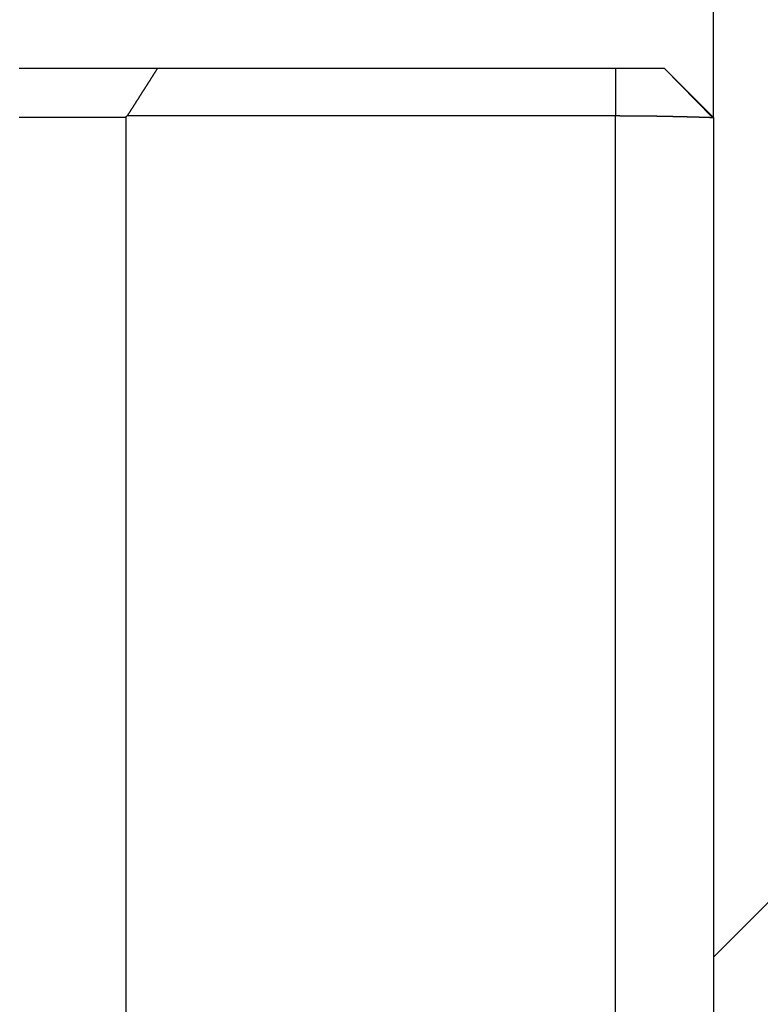
# Model space of a CAD drawing. Extents: x 2.77 to 8.47, y 3.7 to 6.2.
# Drawn here: x 6 to 6.24, y 4.33 to 4.64 of the extents above; entities that cross this region are included whole.
import ezdxf

# ---------------------------------------------------------------- set-up
doc = ezdxf.new("R2010")
doc.units = 0
doc.header["$LTSCALE"] = 0.5
doc.layers.add('VISIBLE__ANSI_', color=7, linetype='CONTINUOUS')
doc.layers.add('VISIBLE_NARROW__ANSI_', color=7, linetype='CONTINUOUS')

msp = doc.modelspace()

# ---------------------------------------------------------------- linework, layer by layer
at = {"layer": 'VISIBLE__ANSI_'}
for p, q in [((6.22238, 4.61292), (6.22238, 5.28917)), ((6.19113, 4.62855), (6.04499, 4.62855)), ((6.20676, 4.62855), (6.22238, 4.61292)), ((6.03488, 4.61302), (6.03488, 3.70105)), ((6.03539, 4.61348), (6.19113, 4.61348)), ((6.22238, 4.61292), (6.22238, 3.7323)), ((6.28488, 4.40755), (6.22238, 4.34505))]:
    msp.add_line(p, q, dxfattribs=at)
for points in [[(6.04499, 4.62855, 0), (6.04478, 4.62855, 0), (6.04458, 4.62855, 0), (6.04437, 4.62855, 0), (6.04417, 4.62855, 0), (6.04396, 4.62855, 0), (6.04376, 4.62855, 0), (6.04355, 4.62855, 0), (6.04335, 4.62855, 0), (6.04314, 4.62855, 0), (6.04294, 4.62855, 0), (6.04273, 4.62855, 0), (6.04253, 4.62855, 0), (6.04232, 4.62855, 0), (6.04212, 4.62855, 0), (6.04192, 4.62855, 0), (6.04171, 4.62855, 0), (6.04151, 4.62855, 0), (6.0413, 4.62855, 0), (6.0411, 4.62855, 0), (6.04089, 4.62855, 0), (6.04069, 4.62855, 0), (6.04049, 4.62855, 0), (6.04028, 4.62855, 0), (6.04008, 4.62855, 0), (6.03988, 4.62855, 0), (6.03967, 4.62855, 0), (6.03947, 4.62855, 0), (6.03927, 4.62855, 0), (6.03906, 4.62855, 0), (6.03886, 4.62855, 0), (6.03866, 4.62855, 0), (6.03845, 4.62855, 0), (6.03825, 4.62855, 0), (6.03805, 4.62855, 0), (6.03785, 4.62855, 0), (6.03764, 4.62855, 0), (6.03744, 4.62855, 0), (6.03724, 4.62855, 0), (6.03704, 4.62855, 0), (6.03683, 4.62855, 0), (6.03663, 4.62855, 0), (6.03643, 4.62855, 0), (6.03623, 4.62855, 0), (6.03603, 4.62855, 0), (6.03582, 4.62855, 0), (6.03562, 4.62855, 0), (6.03542, 4.62855, 0), (6.03522, 4.62855, 0), (6.03502, 4.62855, 0), (6.03482, 4.62855, 0), (6.03461, 4.62855, 0), (6.03441, 4.62855, 0), (6.03421, 4.62855, 0), (6.03401, 4.62855, 0), (6.03381, 4.62855, 0), (6.03361, 4.62855, 0), (6.03341, 4.62855, 0), (6.03321, 4.62855, 0), (6.03301, 4.62855, 0), (6.03281, 4.62855, 0), (6.0326, 4.62855, 0), (6.0324, 4.62855, 0), (6.0322, 4.62855, 0), (6.032, 4.62855, 0), (6.0318, 4.62855, 0), (6.0316, 4.62855, 0), (6.0314, 4.62855, 0), (6.0312, 4.62855, 0), (6.031, 4.62855, 0), (6.0308, 4.62855, 0), (6.0306, 4.62855, 0), (6.0304, 4.62855, 0), (6.0302, 4.62855, 0), (6.03, 4.62855, 0), (6.0298, 4.62855, 0), (6.0296, 4.62855, 0), (6.02941, 4.62855, 0), (6.02921, 4.62855, 0), (6.02901, 4.62855, 0), (6.02881, 4.62855, 0), (6.02861, 4.62855, 0), (6.02841, 4.62855, 0), (6.02821, 4.62855, 0), (6.02801, 4.62855, 0), (6.02781, 4.62855, 0), (6.02761, 4.62855, 0), (6.02742, 4.62855, 0), (6.02722, 4.62855, 0), (6.02702, 4.62855, 0), (6.02682, 4.62855, 0), (6.02662, 4.62855, 0), (6.02642, 4.62855, 0), (6.02623, 4.62855, 0), (6.02603, 4.62855, 0), (6.02583, 4.62855, 0), (6.02563, 4.62855, 0), (6.02543, 4.62855, 0), (6.02524, 4.62855, 0), (6.02504, 4.62855, 0), (6.02484, 4.62855, 0), (6.02464, 4.62855, 0), (6.02445, 4.62855, 0), (6.02425, 4.62855, 0), (6.02405, 4.62855, 0), (6.02385, 4.62855, 0), (6.02366, 4.62855, 0), (6.02346, 4.62855, 0), (6.02326, 4.62855, 0), (6.02307, 4.62855, 0), (6.02287, 4.62855, 0), (6.02267, 4.62855, 0), (6.02247, 4.62855, 0), (6.02228, 4.62855, 0), (6.02208, 4.62855, 0), (6.02189, 4.62855, 0), (6.02169, 4.62855, 0), (6.02149, 4.62855, 0), (6.0213, 4.62855, 0), (6.0211, 4.62855, 0), (6.0209, 4.62855, 0), (6.02071, 4.62855, 0), (6.02051, 4.62855, 0), (6.02032, 4.62855, 0), (6.02012, 4.62855, 0), (6.01992, 4.62855, 0), (6.01973, 4.62855, 0), (6.01953, 4.62855, 0), (6.01934, 4.62855, 0), (6.01914, 4.62855, 0), (6.01895, 4.62855, 0), (6.01875, 4.62855, 0), (6.01856, 4.62855, 0), (6.01836, 4.62855, 0), (6.01817, 4.62855, 0), (6.01797, 4.62855, 0), (6.01778, 4.62855, 0), (6.01758, 4.62855, 0), (6.01739, 4.62855, 0), (6.01719, 4.62855, 0), (6.017, 4.62855, 0), (6.0168, 4.62855, 0), (6.01661, 4.62855, 0), (6.01641, 4.62855, 0), (6.01622, 4.62855, 0), (6.01603, 4.62855, 0), (6.01583, 4.62855, 0), (6.01564, 4.62855, 0), (6.01544, 4.62855, 0), (6.01525, 4.62855, 0), (6.01506, 4.62855, 0), (6.01486, 4.62855, 0), (6.01467, 4.62855, 0), (6.01447, 4.62855, 0), (6.01428, 4.62855, 0), (6.01409, 4.62855, 0), (6.01389, 4.62855, 0), (6.0137, 4.62855, 0), (6.01351, 4.62855, 0), (6.01331, 4.62855, 0), (6.01312, 4.62855, 0), (6.01293, 4.62855, 0), (6.01274, 4.62855, 0), (6.01254, 4.62855, 0), (6.01235, 4.62855, 0), (6.01216, 4.62855, 0), (6.01196, 4.62855, 0), (6.01177, 4.62855, 0), (6.01158, 4.62855, 0), (6.01139, 4.62855, 0), (6.01119, 4.62855, 0), (6.011, 4.62855, 0), (6.01081, 4.62855, 0), (6.01062, 4.62855, 0), (6.01043, 4.62855, 0), (6.01023, 4.62855, 0), (6.01004, 4.62855, 0), (6.00985, 4.62855, 0), (6.00966, 4.62855, 0), (6.00947, 4.62855, 0), (6.00927, 4.62855, 0), (6.00908, 4.62855, 0), (6.00889, 4.62855, 0), (6.0087, 4.62855, 0), (6.00851, 4.62855, 0), (6.00832, 4.62855, 0), (6.00813, 4.62855, 0), (6.00793, 4.62855, 0), (6.00774, 4.62855, 0), (6.00755, 4.62855, 0), (6.00736, 4.62855, 0), (6.00717, 4.62855, 0), (6.00698, 4.62855, 0), (6.00679, 4.62855, 0), (6.0066, 4.62855, 0), (6.00641, 4.62855, 0), (6.00622, 4.62855, 0), (6.00603, 4.62855, 0), (6.00584, 4.62855, 0), (6.00565, 4.62855, 0), (6.00546, 4.62855, 0), (6.00527, 4.62855, 0), (6.00508, 4.62855, 0), (6.00489, 4.62855, 0), (6.0047, 4.62855, 0), (6.00451, 4.62855, 0), (6.00432, 4.62855, 0), (6.00413, 4.62855, 0), (6.00394, 4.62855, 0), (6.00375, 4.62855, 0), (6.00356, 4.62855, 0), (6.00337, 4.62855, 0), (6.00318, 4.62855, 0), (6.00299, 4.62855, 0), (6.0028, 4.62855, 0), (6.00261, 4.62855, 0), (6.00242, 4.62855, 0), (6.00223, 4.62855, 0), (6.00205, 4.62855, 0), (6.00186, 4.62855, 0), (6.00167, 4.62855, 0), (6.00148, 4.62855, 0), (6.00129, 4.62855, 0), (6.0011, 4.62855, 0), (6.00091, 4.62855, 0)], [(6.04499, 4.62855, 0), (6.04494, 4.62847, 0), (6.04489, 4.62839, 0), (6.04484, 4.62831, 0), (6.04479, 4.62823, 0), (6.04474, 4.62815, 0), (6.04469, 4.62807, 0), (6.04464, 4.62799, 0), (6.04459, 4.62792, 0), (6.04454, 4.62784, 0), (6.04449, 4.62776, 0), (6.04443, 4.62768, 0), (6.04438, 4.6276, 0), (6.04433, 4.62752, 0), (6.04428, 4.62744, 0), (6.04423, 4.62736, 0), (6.04418, 4.62728, 0), (6.04413, 4.62721, 0), (6.04408, 4.62713, 0), (6.04403, 4.62705, 0), (6.04398, 4.62697, 0), (6.04393, 4.62689, 0), (6.04388, 4.62681, 0), (6.04383, 4.62673, 0), (6.04378, 4.62665, 0), (6.04373, 4.62657, 0), (6.04368, 4.6265, 0), (6.04363, 4.62642, 0), (6.04358, 4.62634, 0), (6.04353, 4.62626, 0), (6.04348, 4.62618, 0), (6.04343, 4.6261, 0), (6.04338, 4.62602, 0), (6.04333, 4.62594, 0), (6.04328, 4.62586, 0), (6.04323, 4.62578, 0), (6.04318, 4.62571, 0), (6.04313, 4.62563, 0), (6.04308, 4.62555, 0), (6.04303, 4.62547, 0), (6.04298, 4.62539, 0), (6.04293, 4.62531, 0), (6.04288, 4.62523, 0), (6.04283, 4.62515, 0), (6.04278, 4.62507, 0), (6.04273, 4.625, 0), (6.04268, 4.62492, 0), (6.04263, 4.62484, 0), (6.04258, 4.62476, 0), (6.04253, 4.62468, 0), (6.04248, 4.6246, 0), (6.04242, 4.62452, 0), (6.04237, 4.62444, 0), (6.04232, 4.62436, 0), (6.04227, 4.62429, 0), (6.04222, 4.62421, 0), (6.04217, 4.62413, 0), (6.04212, 4.62405, 0), (6.04207, 4.62397, 0), (6.04202, 4.62389, 0), (6.04197, 4.62381, 0), (6.04192, 4.62373, 0), (6.04187, 4.62365, 0), (6.04182, 4.62358, 0), (6.04177, 4.6235, 0), (6.04172, 4.62342, 0), (6.04167, 4.62334, 0), (6.04162, 4.62326, 0), (6.04157, 4.62318, 0), (6.04152, 4.6231, 0), (6.04147, 4.62302, 0), (6.04142, 4.62294, 0), (6.04137, 4.62287, 0), (6.04132, 4.62279, 0), (6.04127, 4.62271, 0), (6.04122, 4.62263, 0), (6.04117, 4.62255, 0), (6.04112, 4.62247, 0), (6.04107, 4.62239, 0), (6.04102, 4.62231, 0), (6.04097, 4.62223, 0), (6.04092, 4.62216, 0), (6.04087, 4.62208, 0), (6.04082, 4.622, 0), (6.04077, 4.62192, 0), (6.04072, 4.62184, 0), (6.04067, 4.62176, 0), (6.04062, 4.62168, 0), (6.04057, 4.6216, 0), (6.04052, 4.62152, 0), (6.04046, 4.62144, 0), (6.04041, 4.62137, 0), (6.04036, 4.62129, 0), (6.04031, 4.62121, 0), (6.04026, 4.62113, 0), (6.04021, 4.62105, 0), (6.04016, 4.62097, 0), (6.04011, 4.62089, 0), (6.04006, 4.62081, 0), (6.04001, 4.62073, 0), (6.03996, 4.62066, 0), (6.03991, 4.62058, 0), (6.03986, 4.6205, 0), (6.03981, 4.62042, 0), (6.03976, 4.62034, 0), (6.03971, 4.62026, 0), (6.03966, 4.62018, 0), (6.03961, 4.6201, 0), (6.03956, 4.62002, 0), (6.03951, 4.61995, 0), (6.03946, 4.61987, 0), (6.03941, 4.61979, 0), (6.03936, 4.61971, 0), (6.03931, 4.61963, 0), (6.03926, 4.61955, 0), (6.03921, 4.61947, 0), (6.03916, 4.61939, 0), (6.03911, 4.61931, 0), (6.03906, 4.61924, 0), (6.03901, 4.61916, 0), (6.03896, 4.61908, 0), (6.03891, 4.619, 0), (6.03886, 4.61892, 0), (6.03881, 4.61884, 0), (6.03876, 4.61876, 0), (6.03871, 4.61868, 0), (6.03865, 4.6186, 0), (6.0386, 4.61853, 0), (6.03855, 4.61845, 0), (6.0385, 4.61837, 0), (6.03845, 4.61829, 0), (6.0384, 4.61821, 0), (6.03835, 4.61813, 0), (6.0383, 4.61805, 0), (6.03825, 4.61797, 0), (6.0382, 4.61789, 0), (6.03815, 4.61782, 0), (6.0381, 4.61774, 0), (6.03805, 4.61766, 0), (6.038, 4.61758, 0), (6.03795, 4.6175, 0), (6.0379, 4.61742, 0), (6.03785, 4.61734, 0), (6.0378, 4.61726, 0), (6.03775, 4.61718, 0), (6.0377, 4.61711, 0), (6.03765, 4.61703, 0), (6.0376, 4.61695, 0), (6.03755, 4.61687, 0), (6.0375, 4.61679, 0), (6.03745, 4.61671, 0), (6.0374, 4.61663, 0), (6.03735, 4.61655, 0), (6.0373, 4.61647, 0), (6.03725, 4.6164, 0), (6.0372, 4.61632, 0), (6.03715, 4.61624, 0), (6.0371, 4.61616, 0), (6.03705, 4.61608, 0), (6.037, 4.616, 0), (6.03695, 4.61592, 0), (6.0369, 4.61584, 0), (6.03684, 4.61576, 0), (6.03679, 4.61569, 0), (6.03674, 4.61561, 0), (6.03669, 4.61553, 0), (6.03664, 4.61545, 0), (6.03659, 4.61537, 0), (6.03654, 4.61529, 0), (6.03649, 4.61521, 0), (6.03644, 4.61513, 0), (6.03639, 4.61505, 0), (6.03634, 4.61498, 0), (6.03629, 4.6149, 0), (6.03624, 4.61482, 0), (6.03619, 4.61474, 0), (6.03614, 4.61466, 0), (6.03609, 4.61458, 0), (6.03604, 4.6145, 0), (6.03599, 4.61442, 0), (6.03594, 4.61434, 0), (6.03589, 4.61427, 0), (6.03584, 4.61419, 0), (6.03579, 4.61411, 0), (6.03574, 4.61403, 0), (6.03569, 4.61395, 0), (6.03564, 4.61387, 0), (6.03559, 4.61379, 0), (6.03554, 4.61371, 0), (6.03549, 4.61363, 0), (6.03544, 4.61356, 0), (6.03539, 4.61348, 0)], [(6.20676, 4.62855, 0), (6.20676, 4.62855, 0), (6.20676, 4.62855, 0), (6.20676, 4.62855, 0), (6.20675, 4.62855, 0), (6.20675, 4.62855, 0), (6.20675, 4.62855, 0), (6.20675, 4.62855, 0), (6.20675, 4.62855, 0), (6.20675, 4.62855, 0), (6.20674, 4.62855, 0), (6.20674, 4.62855, 0), (6.20674, 4.62855, 0), (6.20674, 4.62855, 0), (6.20673, 4.62855, 0), (6.20673, 4.62855, 0), (6.20673, 4.62855, 0), (6.20672, 4.62855, 0), (6.20672, 4.62855, 0), (6.20671, 4.62855, 0), (6.20671, 4.62855, 0), (6.2067, 4.62855, 0), (6.2067, 4.62855, 0), (6.20669, 4.62855, 0), (6.20669, 4.62855, 0), (6.20668, 4.62855, 0), (6.20668, 4.62855, 0), (6.20667, 4.62855, 0), (6.20666, 4.62855, 0), (6.20666, 4.62855, 0), (6.20665, 4.62855, 0), (6.20664, 4.62855, 0), (6.20664, 4.62855, 0), (6.20663, 4.62855, 0), (6.20662, 4.62855, 0), (6.20661, 4.62855, 0), (6.20661, 4.62855, 0), (6.2066, 4.62855, 0), (6.20659, 4.62855, 0), (6.20658, 4.62855, 0), (6.20657, 4.62855, 0), (6.20656, 4.62855, 0), (6.20655, 4.62855, 0), (6.20654, 4.62855, 0), (6.20653, 4.62855, 0), (6.20652, 4.62855, 0), (6.20651, 4.62855, 0), (6.2065, 4.62855, 0), (6.20649, 4.62855, 0), (6.20648, 4.62855, 0), (6.20647, 4.62855, 0), (6.20645, 4.62855, 0), (6.20644, 4.62855, 0), (6.20643, 4.62855, 0), (6.20642, 4.62855, 0), (6.2064, 4.62855, 0), (6.20639, 4.62855, 0), (6.20638, 4.62855, 0), (6.20636, 4.62855, 0), (6.20635, 4.62855, 0), (6.20634, 4.62855, 0), (6.20632, 4.62855, 0), (6.20631, 4.62855, 0), (6.20629, 4.62855, 0), (6.20628, 4.62855, 0), (6.20627, 4.62855, 0), (6.20625, 4.62855, 0), (6.20623, 4.62855, 0), (6.20622, 4.62855, 0), (6.2062, 4.62855, 0), (6.20619, 4.62855, 0), (6.20617, 4.62855, 0), (6.20615, 4.62855, 0), (6.20614, 4.62855, 0), (6.20612, 4.62855, 0), (6.2061, 4.62855, 0), (6.20609, 4.62855, 0), (6.20607, 4.62855, 0), (6.20605, 4.62855, 0), (6.20603, 4.62855, 0), (6.20601, 4.62855, 0), (6.206, 4.62855, 0), (6.20598, 4.62855, 0), (6.20596, 4.62855, 0), (6.20594, 4.62855, 0), (6.20592, 4.62855, 0), (6.2059, 4.62855, 0), (6.20588, 4.62855, 0), (6.20586, 4.62855, 0), (6.20584, 4.62855, 0), (6.20582, 4.62855, 0), (6.2058, 4.62855, 0), (6.20578, 4.62855, 0), (6.20576, 4.62855, 0), (6.20574, 4.62855, 0), (6.20572, 4.62855, 0), (6.2057, 4.62855, 0), (6.20568, 4.62855, 0), (6.20566, 4.62855, 0), (6.20563, 4.62855, 0), (6.20561, 4.62855, 0), (6.20559, 4.62855, 0), (6.20557, 4.62855, 0), (6.20554, 4.62855, 0), (6.20552, 4.62855, 0), (6.2055, 4.62855, 0), (6.20548, 4.62855, 0), (6.20545, 4.62855, 0), (6.20543, 4.62855, 0), (6.20541, 4.62855, 0), (6.20538, 4.62855, 0), (6.20536, 4.62855, 0), (6.20533, 4.62855, 0), (6.20531, 4.62855, 0), (6.20528, 4.62855, 0), (6.20526, 4.62855, 0), (6.20523, 4.62855, 0), (6.20521, 4.62855, 0), (6.20518, 4.62855, 0), (6.20516, 4.62855, 0), (6.20513, 4.62855, 0), (6.20511, 4.62855, 0), (6.20508, 4.62855, 0), (6.20505, 4.62855, 0), (6.20503, 4.62855, 0), (6.205, 4.62855, 0), (6.20497, 4.62855, 0), (6.20494, 4.62855, 0), (6.20492, 4.62855, 0), (6.20489, 4.62855, 0), (6.20486, 4.62855, 0), (6.20483, 4.62855, 0), (6.2048, 4.62855, 0), (6.20478, 4.62855, 0), (6.20475, 4.62855, 0), (6.20472, 4.62855, 0), (6.20469, 4.62855, 0), (6.20466, 4.62855, 0), (6.20463, 4.62855, 0), (6.2046, 4.62855, 0), (6.20457, 4.62855, 0), (6.20454, 4.62855, 0), (6.20451, 4.62855, 0), (6.20447, 4.62855, 0), (6.20444, 4.62855, 0), (6.20441, 4.62855, 0), (6.20438, 4.62855, 0), (6.20435, 4.62855, 0), (6.20432, 4.62855, 0), (6.20428, 4.62855, 0), (6.20425, 4.62855, 0), (6.20422, 4.62855, 0), (6.20418, 4.62855, 0), (6.20415, 4.62855, 0), (6.20412, 4.62855, 0), (6.20408, 4.62855, 0), (6.20405, 4.62855, 0), (6.20401, 4.62855, 0), (6.20398, 4.62855, 0), (6.20394, 4.62855, 0), (6.20391, 4.62855, 0), (6.20387, 4.62855, 0), (6.20384, 4.62855, 0), (6.2038, 4.62855, 0), (6.20377, 4.62855, 0), (6.20373, 4.62855, 0), (6.20369, 4.62855, 0), (6.20366, 4.62855, 0), (6.20362, 4.62855, 0), (6.20358, 4.62855, 0), (6.20355, 4.62855, 0), (6.20351, 4.62855, 0), (6.20347, 4.62855, 0), (6.20343, 4.62855, 0), (6.2034, 4.62855, 0), (6.20336, 4.62855, 0), (6.20332, 4.62855, 0), (6.20328, 4.62855, 0), (6.20325, 4.62855, 0), (6.20321, 4.62855, 0), (6.20317, 4.62855, 0), (6.20313, 4.62855, 0), (6.20309, 4.62855, 0), (6.20305, 4.62855, 0), (6.20301, 4.62855, 0), (6.20298, 4.62855, 0), (6.20294, 4.62855, 0), (6.2029, 4.62855, 0), (6.20286, 4.62855, 0), (6.20282, 4.62855, 0), (6.20278, 4.62855, 0), (6.20274, 4.62855, 0), (6.2027, 4.62855, 0), (6.20266, 4.62855, 0), (6.20262, 4.62855, 0), (6.20258, 4.62855, 0), (6.20254, 4.62855, 0), (6.2025, 4.62855, 0), (6.20246, 4.62855, 0), (6.20242, 4.62855, 0), (6.20238, 4.62855, 0), (6.20234, 4.62855, 0), (6.2023, 4.62855, 0), (6.20226, 4.62855, 0), (6.20222, 4.62855, 0), (6.20218, 4.62855, 0), (6.20214, 4.62855, 0), (6.2021, 4.62855, 0), (6.20206, 4.62855, 0), (6.20202, 4.62855, 0), (6.20198, 4.62855, 0), (6.20194, 4.62855, 0), (6.20189, 4.62855, 0), (6.20185, 4.62855, 0), (6.20181, 4.62855, 0), (6.20177, 4.62855, 0), (6.20173, 4.62855, 0), (6.20168, 4.62855, 0), (6.20164, 4.62855, 0), (6.2016, 4.62855, 0), (6.20156, 4.62855, 0), (6.20151, 4.62855, 0), (6.20147, 4.62855, 0), (6.20142, 4.62855, 0), (6.20138, 4.62855, 0), (6.20134, 4.62855, 0), (6.20129, 4.62855, 0), (6.20125, 4.62855, 0), (6.2012, 4.62855, 0), (6.20116, 4.62855, 0), (6.20111, 4.62855, 0), (6.20107, 4.62855, 0), (6.20102, 4.62855, 0), (6.20097, 4.62855, 0), (6.20093, 4.62855, 0), (6.20088, 4.62855, 0), (6.20084, 4.62855, 0), (6.20079, 4.62855, 0), (6.20074, 4.62855, 0), (6.20069, 4.62855, 0), (6.20065, 4.62855, 0), (6.2006, 4.62855, 0), (6.20055, 4.62855, 0), (6.2005, 4.62855, 0), (6.20046, 4.62855, 0), (6.20041, 4.62855, 0), (6.20036, 4.62855, 0), (6.20031, 4.62855, 0), (6.20026, 4.62855, 0), (6.20022, 4.62855, 0), (6.20017, 4.62855, 0), (6.20012, 4.62855, 0), (6.20007, 4.62855, 0), (6.20002, 4.62855, 0), (6.19997, 4.62855, 0), (6.19992, 4.62855, 0), (6.19987, 4.62855, 0), (6.19982, 4.62855, 0), (6.19977, 4.62855, 0), (6.19972, 4.62855, 0), (6.19967, 4.62855, 0), (6.19962, 4.62855, 0), (6.19957, 4.62855, 0), (6.19952, 4.62855, 0), (6.19947, 4.62855, 0), (6.19942, 4.62855, 0), (6.19937, 4.62855, 0), (6.19932, 4.62855, 0), (6.19927, 4.62855, 0), (6.19922, 4.62855, 0), (6.19916, 4.62855, 0), (6.19911, 4.62855, 0), (6.19906, 4.62855, 0), (6.19901, 4.62855, 0), (6.19896, 4.62855, 0), (6.19891, 4.62855, 0), (6.19886, 4.62855, 0), (6.1988, 4.62855, 0), (6.19875, 4.62855, 0), (6.1987, 4.62855, 0), (6.19865, 4.62855, 0), (6.1986, 4.62855, 0), (6.19854, 4.62855, 0), (6.19849, 4.62855, 0), (6.19844, 4.62855, 0), (6.19839, 4.62855, 0), (6.19833, 4.62855, 0), (6.19828, 4.62855, 0), (6.19823, 4.62855, 0), (6.19818, 4.62855, 0), (6.19812, 4.62855, 0), (6.19807, 4.62855, 0), (6.19802, 4.62855, 0), (6.19797, 4.62855, 0), (6.19791, 4.62855, 0), (6.19786, 4.62855, 0), (6.19781, 4.62855, 0), (6.19775, 4.62855, 0), (6.1977, 4.62855, 0), (6.19765, 4.62855, 0), (6.19759, 4.62855, 0), (6.19754, 4.62855, 0), (6.19748, 4.62855, 0), (6.19743, 4.62855, 0), (6.19738, 4.62855, 0), (6.19732, 4.62855, 0), (6.19727, 4.62855, 0), (6.19721, 4.62855, 0), (6.19716, 4.62855, 0), (6.1971, 4.62855, 0), (6.19705, 4.62855, 0), (6.19699, 4.62855, 0), (6.19694, 4.62855, 0), (6.19689, 4.62855, 0), (6.19683, 4.62855, 0), (6.19677, 4.62855, 0), (6.19672, 4.62855, 0), (6.19666, 4.62855, 0), (6.19661, 4.62855, 0), (6.19655, 4.62855, 0), (6.1965, 4.62855, 0), (6.19644, 4.62855, 0), (6.19639, 4.62855, 0), (6.19633, 4.62855, 0), (6.19628, 4.62855, 0), (6.19622, 4.62855, 0), (6.19616, 4.62855, 0), (6.19611, 4.62855, 0), (6.19605, 4.62855, 0), (6.19599, 4.62855, 0), (6.19594, 4.62855, 0), (6.19588, 4.62855, 0), (6.19583, 4.62855, 0), (6.19577, 4.62855, 0), (6.19571, 4.62855, 0), (6.19566, 4.62855, 0), (6.1956, 4.62855, 0), (6.19554, 4.62855, 0), (6.19549, 4.62855, 0), (6.19543, 4.62855, 0), (6.19537, 4.62855, 0), (6.19532, 4.62855, 0), (6.19526, 4.62855, 0), (6.1952, 4.62855, 0), (6.19515, 4.62855, 0), (6.19509, 4.62855, 0), (6.19503, 4.62855, 0), (6.19498, 4.62855, 0), (6.19492, 4.62855, 0), (6.19486, 4.62855, 0), (6.1948, 4.62855, 0), (6.19475, 4.62855, 0), (6.19469, 4.62855, 0), (6.19463, 4.62855, 0), (6.19458, 4.62855, 0), (6.19452, 4.62855, 0), (6.19446, 4.62855, 0), (6.19441, 4.62855, 0), (6.19435, 4.62855, 0), (6.19429, 4.62855, 0), (6.19423, 4.62855, 0), (6.19418, 4.62855, 0), (6.19412, 4.62855, 0), (6.19406, 4.62855, 0), (6.19401, 4.62855, 0), (6.19395, 4.62855, 0), (6.19389, 4.62855, 0), (6.19383, 4.62855, 0), (6.19378, 4.62855, 0), (6.19372, 4.62855, 0), (6.19366, 4.62855, 0), (6.19361, 4.62855, 0), (6.19355, 4.62855, 0), (6.19349, 4.62855, 0), (6.19343, 4.62855, 0), (6.19338, 4.62855, 0), (6.19332, 4.62855, 0), (6.19326, 4.62855, 0), (6.19321, 4.62855, 0), (6.19315, 4.62855, 0), (6.19309, 4.62855, 0), (6.19304, 4.62855, 0), (6.19298, 4.62855, 0), (6.19292, 4.62855, 0), (6.19286, 4.62855, 0), (6.19281, 4.62855, 0), (6.19275, 4.62855, 0), (6.19269, 4.62855, 0), (6.19264, 4.62855, 0), (6.19258, 4.62855, 0), (6.19252, 4.62855, 0), (6.19247, 4.62855, 0), (6.19241, 4.62855, 0), (6.19236, 4.62855, 0), (6.1923, 4.62855, 0), (6.19224, 4.62855, 0), (6.19219, 4.62855, 0), (6.19213, 4.62855, 0), (6.19207, 4.62855, 0), (6.19202, 4.62855, 0), (6.19196, 4.62855, 0), (6.19191, 4.62855, 0), (6.19185, 4.62855, 0), (6.19179, 4.62855, 0), (6.19174, 4.62855, 0), (6.19168, 4.62855, 0), (6.19163, 4.62855, 0), (6.19157, 4.62855, 0), (6.19152, 4.62855, 0), (6.19146, 4.62855, 0), (6.19141, 4.62855, 0), (6.19135, 4.62855, 0), (6.1913, 4.62855, 0), (6.19124, 4.62855, 0), (6.19119, 4.62855, 0), (6.19113, 4.62855, 0)], [(6.00086, 4.61303, 0), (6.00105, 4.61303, 0), (6.00125, 4.61303, 0), (6.00144, 4.61303, 0), (6.00163, 4.61303, 0), (6.00182, 4.61303, 0), (6.00202, 4.61303, 0), (6.00221, 4.61303, 0), (6.0024, 4.61303, 0), (6.0026, 4.61303, 0), (6.00279, 4.61303, 0), (6.00298, 4.61303, 0), (6.00318, 4.61303, 0), (6.00337, 4.61303, 0), (6.00356, 4.61303, 0), (6.00376, 4.61303, 0), (6.00395, 4.61303, 0), (6.00414, 4.61303, 0), (6.00434, 4.61303, 0), (6.00453, 4.61303, 0), (6.00472, 4.61303, 0), (6.00492, 4.61303, 0), (6.00511, 4.61303, 0), (6.00531, 4.61303, 0), (6.0055, 4.61303, 0), (6.00569, 4.61303, 0), (6.00589, 4.61303, 0), (6.00608, 4.61303, 0), (6.00628, 4.61303, 0), (6.00647, 4.61303, 0), (6.00667, 4.61303, 0), (6.00686, 4.61303, 0), (6.00706, 4.61303, 0), (6.00725, 4.61303, 0), (6.00745, 4.61303, 0), (6.00764, 4.61303, 0), (6.00784, 4.61303, 0), (6.00803, 4.61303, 0), (6.00823, 4.61303, 0), (6.00842, 4.61303, 0), (6.00862, 4.61303, 0), (6.00881, 4.61303, 0), (6.00901, 4.61303, 0), (6.0092, 4.61303, 0), (6.0094, 4.61303, 0), (6.0096, 4.61303, 0), (6.00979, 4.61303, 0), (6.00999, 4.61303, 0), (6.01018, 4.61303, 0), (6.01038, 4.61303, 0), (6.01058, 4.61303, 0), (6.01077, 4.61303, 0), (6.01097, 4.61303, 0), (6.01116, 4.61303, 0), (6.01136, 4.61303, 0), (6.01156, 4.61303, 0), (6.01175, 4.61303, 0), (6.01195, 4.61303, 0), (6.01215, 4.61303, 0), (6.01234, 4.61303, 0), (6.01254, 4.61303, 0), (6.01274, 4.61303, 0), (6.01294, 4.61303, 0), (6.01313, 4.61303, 0), (6.01333, 4.61303, 0), (6.01353, 4.61303, 0), (6.01372, 4.61303, 0), (6.01392, 4.61303, 0), (6.01412, 4.61303, 0), (6.01432, 4.61303, 0), (6.01451, 4.61303, 0), (6.01471, 4.61303, 0), (6.01491, 4.61303, 0), (6.01511, 4.61303, 0), (6.01531, 4.61303, 0), (6.0155, 4.61303, 0), (6.0157, 4.61303, 0), (6.0159, 4.61303, 0), (6.0161, 4.61303, 0), (6.0163, 4.61303, 0), (6.0165, 4.61303, 0), (6.01669, 4.61303, 0), (6.01689, 4.61303, 0), (6.01709, 4.61303, 0), (6.01729, 4.61303, 0), (6.01749, 4.61303, 0), (6.01769, 4.61303, 0), (6.01789, 4.61303, 0), (6.01809, 4.61303, 0), (6.01828, 4.61303, 0), (6.01848, 4.61303, 0), (6.01868, 4.61303, 0), (6.01888, 4.61303, 0), (6.01908, 4.61303, 0), (6.01928, 4.61302, 0), (6.01948, 4.61302, 0), (6.01968, 4.61302, 0), (6.01988, 4.61302, 0), (6.02008, 4.61302, 0), (6.02028, 4.61302, 0), (6.02048, 4.61302, 0), (6.02068, 4.61302, 0), (6.02088, 4.61302, 0), (6.02108, 4.61302, 0), (6.02128, 4.61302, 0), (6.02148, 4.61302, 0), (6.02168, 4.61302, 0), (6.02188, 4.61302, 0), (6.02208, 4.61302, 0), (6.02228, 4.61302, 0), (6.02248, 4.61302, 0), (6.02269, 4.61302, 0), (6.02289, 4.61302, 0), (6.02309, 4.61302, 0), (6.02329, 4.61302, 0), (6.02349, 4.61302, 0), (6.02369, 4.61302, 0), (6.02389, 4.61302, 0), (6.02409, 4.61302, 0), (6.02429, 4.61302, 0), (6.0245, 4.61302, 0), (6.0247, 4.61302, 0), (6.0249, 4.61302, 0), (6.0251, 4.61302, 0), (6.0253, 4.61302, 0), (6.02551, 4.61302, 0), (6.02571, 4.61302, 0), (6.02591, 4.61302, 0), (6.02611, 4.61302, 0), (6.02631, 4.61302, 0), (6.02652, 4.61302, 0), (6.02672, 4.61302, 0), (6.02692, 4.61302, 0), (6.02712, 4.61302, 0), (6.02733, 4.61302, 0), (6.02753, 4.61302, 0), (6.02773, 4.61302, 0), (6.02793, 4.61302, 0), (6.02814, 4.61302, 0), (6.02834, 4.61302, 0), (6.02854, 4.61302, 0), (6.02875, 4.61302, 0), (6.02895, 4.61302, 0), (6.02915, 4.61302, 0), (6.02936, 4.61302, 0), (6.02956, 4.61302, 0), (6.02976, 4.61302, 0), (6.02997, 4.61302, 0), (6.03017, 4.61302, 0), (6.03038, 4.61302, 0), (6.03058, 4.61302, 0), (6.03078, 4.61302, 0), (6.03099, 4.61302, 0), (6.03119, 4.61302, 0), (6.0314, 4.61302, 0), (6.0316, 4.61302, 0), (6.03181, 4.61302, 0), (6.03201, 4.61302, 0), (6.03221, 4.61302, 0), (6.03242, 4.61302, 0), (6.03262, 4.61302, 0), (6.03283, 4.61302, 0), (6.03303, 4.61302, 0), (6.03324, 4.61302, 0), (6.03344, 4.61302, 0), (6.03365, 4.61302, 0), (6.03385, 4.61302, 0), (6.03406, 4.61302, 0), (6.03426, 4.61302, 0), (6.03447, 4.61302, 0), (6.03468, 4.61302, 0), (6.03488, 4.61302, 0)], [(6.03488, 4.61302, 0), (6.03489, 4.61302, 0), (6.03489, 4.61303, 0), (6.03489, 4.61303, 0), (6.0349, 4.61303, 0), (6.0349, 4.61304, 0), (6.03491, 4.61304, 0), (6.03491, 4.61304, 0), (6.03491, 4.61305, 0), (6.03492, 4.61305, 0), (6.03492, 4.61306, 0), (6.03492, 4.61306, 0), (6.03493, 4.61306, 0), (6.03493, 4.61307, 0), (6.03494, 4.61307, 0), (6.03494, 4.61307, 0), (6.03494, 4.61308, 0), (6.03495, 4.61308, 0), (6.03495, 4.61308, 0), (6.03496, 4.61309, 0), (6.03496, 4.61309, 0), (6.03496, 4.6131, 0), (6.03497, 4.6131, 0), (6.03497, 4.6131, 0), (6.03498, 4.61311, 0), (6.03498, 4.61311, 0), (6.03498, 4.61311, 0), (6.03499, 4.61312, 0), (6.03499, 4.61312, 0), (6.035, 4.61312, 0), (6.035, 4.61313, 0), (6.035, 4.61313, 0), (6.03501, 4.61313, 0), (6.03501, 4.61314, 0), (6.03502, 4.61314, 0), (6.03502, 4.61315, 0), (6.03502, 4.61315, 0), (6.03503, 4.61315, 0), (6.03503, 4.61316, 0), (6.03504, 4.61316, 0), (6.03504, 4.61316, 0), (6.03504, 4.61317, 0), (6.03505, 4.61317, 0), (6.03505, 4.61317, 0), (6.03506, 4.61318, 0), (6.03506, 4.61318, 0), (6.03506, 4.61318, 0), (6.03507, 4.61319, 0), (6.03507, 4.61319, 0), (6.03508, 4.6132, 0), (6.03508, 4.6132, 0), (6.03508, 4.6132, 0), (6.03509, 4.61321, 0), (6.03509, 4.61321, 0), (6.0351, 4.61321, 0), (6.0351, 4.61322, 0), (6.0351, 4.61322, 0), (6.03511, 4.61322, 0), (6.03511, 4.61323, 0), (6.03512, 4.61323, 0), (6.03512, 4.61324, 0), (6.03512, 4.61324, 0), (6.03513, 4.61324, 0), (6.03513, 4.61325, 0), (6.03514, 4.61325, 0), (6.03514, 4.61325, 0), (6.03514, 4.61326, 0), (6.03515, 4.61326, 0), (6.03515, 4.61326, 0), (6.03516, 4.61327, 0), (6.03516, 4.61327, 0), (6.03516, 4.61327, 0), (6.03517, 4.61328, 0), (6.03517, 4.61328, 0), (6.03518, 4.61329, 0), (6.03518, 4.61329, 0), (6.03518, 4.61329, 0), (6.03519, 4.6133, 0), (6.03519, 4.6133, 0), (6.0352, 4.6133, 0), (6.0352, 4.61331, 0), (6.0352, 4.61331, 0), (6.03521, 4.61331, 0), (6.03521, 4.61332, 0), (6.03522, 4.61332, 0), (6.03522, 4.61333, 0), (6.03522, 4.61333, 0), (6.03523, 4.61333, 0), (6.03523, 4.61334, 0), (6.03524, 4.61334, 0), (6.03524, 4.61334, 0), (6.03524, 4.61335, 0), (6.03525, 4.61335, 0), (6.03525, 4.61335, 0), (6.03525, 4.61336, 0), (6.03526, 4.61336, 0), (6.03526, 4.61336, 0), (6.03527, 4.61337, 0), (6.03527, 4.61337, 0), (6.03527, 4.61338, 0), (6.03528, 4.61338, 0), (6.03528, 4.61338, 0), (6.03529, 4.61339, 0), (6.03529, 4.61339, 0), (6.03529, 4.61339, 0), (6.0353, 4.6134, 0), (6.0353, 4.6134, 0), (6.03531, 4.6134, 0), (6.03531, 4.61341, 0), (6.03531, 4.61341, 0), (6.03532, 4.61342, 0), (6.03532, 4.61342, 0), (6.03533, 4.61342, 0), (6.03533, 4.61343, 0), (6.03533, 4.61343, 0), (6.03534, 4.61343, 0), (6.03534, 4.61344, 0), (6.03535, 4.61344, 0), (6.03535, 4.61344, 0), (6.03535, 4.61345, 0), (6.03536, 4.61345, 0), (6.03536, 4.61345, 0), (6.03537, 4.61346, 0), (6.03537, 4.61346, 0), (6.03537, 4.61347, 0), (6.03538, 4.61347, 0), (6.03538, 4.61347, 0), (6.03539, 4.61348, 0)], [(6.19113, 4.61348, 0), (6.19123, 4.61348, 0), (6.19133, 4.61348, 0), (6.19143, 4.61348, 0), (6.19152, 4.61348, 0), (6.19162, 4.61348, 0), (6.19172, 4.61348, 0), (6.19182, 4.61348, 0), (6.19192, 4.61348, 0), (6.19202, 4.61348, 0), (6.19212, 4.61348, 0), (6.19222, 4.61348, 0), (6.19232, 4.61348, 0), (6.19242, 4.61348, 0), (6.19252, 4.61347, 0), (6.19262, 4.61347, 0), (6.19272, 4.61347, 0), (6.19282, 4.61347, 0), (6.19292, 4.61347, 0), (6.19302, 4.61347, 0), (6.19312, 4.61347, 0), (6.19322, 4.61347, 0), (6.19332, 4.61347, 0), (6.19342, 4.61347, 0), (6.19352, 4.61347, 0), (6.19363, 4.61347, 0), (6.19373, 4.61347, 0), (6.19383, 4.61347, 0), (6.19393, 4.61347, 0), (6.19403, 4.61347, 0), (6.19413, 4.61347, 0), (6.19423, 4.61347, 0), (6.19434, 4.61347, 0), (6.19444, 4.61347, 0), (6.19454, 4.61347, 0), (6.19464, 4.61347, 0), (6.19474, 4.61347, 0), (6.19485, 4.61347, 0), (6.19495, 4.61347, 0), (6.19505, 4.61347, 0), (6.19515, 4.61346, 0), (6.19526, 4.61346, 0), (6.19536, 4.61346, 0), (6.19546, 4.61346, 0), (6.19556, 4.61346, 0), (6.19566, 4.61346, 0), (6.19577, 4.61346, 0), (6.19587, 4.61346, 0), (6.19597, 4.61346, 0), (6.19608, 4.61346, 0), (6.19618, 4.61346, 0), (6.19628, 4.61346, 0), (6.19638, 4.61346, 0), (6.19649, 4.61346, 0), (6.19659, 4.61346, 0), (6.19669, 4.61346, 0), (6.19679, 4.61345, 0), (6.1969, 4.61345, 0), (6.197, 4.61345, 0), (6.1971, 4.61345, 0), (6.19721, 4.61345, 0), (6.19731, 4.61345, 0), (6.19741, 4.61345, 0), (6.19751, 4.61345, 0), (6.19762, 4.61345, 0), (6.19772, 4.61345, 0), (6.19782, 4.61345, 0), (6.19792, 4.61345, 0), (6.19803, 4.61344, 0), (6.19813, 4.61344, 0), (6.19823, 4.61344, 0), (6.19834, 4.61344, 0), (6.19844, 4.61344, 0), (6.19854, 4.61344, 0), (6.19864, 4.61344, 0), (6.19874, 4.61344, 0), (6.19885, 4.61344, 0), (6.19895, 4.61344, 0), (6.19905, 4.61343, 0), (6.19915, 4.61343, 0), (6.19926, 4.61343, 0), (6.19936, 4.61343, 0), (6.19946, 4.61343, 0), (6.19956, 4.61343, 0), (6.19966, 4.61343, 0), (6.19977, 4.61343, 0), (6.19987, 4.61343, 0), (6.19997, 4.61342, 0), (6.20007, 4.61342, 0), (6.20017, 4.61342, 0), (6.20027, 4.61342, 0), (6.20038, 4.61342, 0), (6.20048, 4.61342, 0), (6.20058, 4.61342, 0), (6.20068, 4.61342, 0), (6.20078, 4.61342, 0), (6.20088, 4.61341, 0), (6.20098, 4.61341, 0), (6.20108, 4.61341, 0), (6.20118, 4.61341, 0), (6.20128, 4.61341, 0), (6.20138, 4.61341, 0), (6.20148, 4.61341, 0), (6.20158, 4.61341, 0), (6.20168, 4.6134, 0), (6.20178, 4.6134, 0), (6.20188, 4.6134, 0), (6.20198, 4.6134, 0), (6.20208, 4.6134, 0), (6.20218, 4.6134, 0), (6.20228, 4.6134, 0), (6.20238, 4.61339, 0), (6.20248, 4.61339, 0), (6.20258, 4.61339, 0), (6.20267, 4.61339, 0), (6.20277, 4.61339, 0), (6.20287, 4.61339, 0), (6.20297, 4.61339, 0), (6.20307, 4.61338, 0), (6.20316, 4.61338, 0), (6.20326, 4.61338, 0), (6.20336, 4.61338, 0), (6.20346, 4.61338, 0), (6.20355, 4.61338, 0), (6.20365, 4.61338, 0), (6.20375, 4.61337, 0), (6.20384, 4.61337, 0), (6.20394, 4.61337, 0), (6.20404, 4.61337, 0), (6.20413, 4.61337, 0), (6.20423, 4.61337, 0), (6.20433, 4.61336, 0), (6.20442, 4.61336, 0), (6.20452, 4.61336, 0), (6.20462, 4.61336, 0), (6.20471, 4.61336, 0), (6.20481, 4.61336, 0), (6.2049, 4.61335, 0), (6.205, 4.61335, 0), (6.2051, 4.61335, 0), (6.20519, 4.61335, 0), (6.20529, 4.61335, 0), (6.20538, 4.61335, 0), (6.20548, 4.61334, 0), (6.20557, 4.61334, 0), (6.20567, 4.61334, 0), (6.20576, 4.61334, 0), (6.20586, 4.61334, 0), (6.20595, 4.61334, 0), (6.20605, 4.61333, 0), (6.20614, 4.61333, 0), (6.20624, 4.61333, 0), (6.20633, 4.61333, 0), (6.20642, 4.61333, 0), (6.20652, 4.61333, 0), (6.20661, 4.61332, 0), (6.20671, 4.61332, 0), (6.2068, 4.61332, 0), (6.20689, 4.61332, 0), (6.20699, 4.61332, 0), (6.20708, 4.61331, 0), (6.20717, 4.61331, 0), (6.20726, 4.61331, 0), (6.20736, 4.61331, 0), (6.20745, 4.61331, 0), (6.20754, 4.6133, 0), (6.20763, 4.6133, 0), (6.20772, 4.6133, 0), (6.20781, 4.6133, 0), (6.20791, 4.6133, 0), (6.208, 4.6133, 0), (6.20809, 4.61329, 0), (6.20818, 4.61329, 0), (6.20827, 4.61329, 0), (6.20836, 4.61329, 0), (6.20845, 4.61329, 0), (6.20854, 4.61328, 0), (6.20863, 4.61328, 0), (6.20871, 4.61328, 0), (6.2088, 4.61328, 0), (6.20889, 4.61328, 0), (6.20898, 4.61327, 0), (6.20907, 4.61327, 0), (6.20915, 4.61327, 0), (6.20924, 4.61327, 0), (6.20933, 4.61327, 0), (6.20941, 4.61326, 0), (6.2095, 4.61326, 0), (6.20959, 4.61326, 0), (6.20967, 4.61326, 0), (6.20976, 4.61326, 0), (6.20984, 4.61326, 0), (6.20993, 4.61325, 0), (6.21001, 4.61325, 0), (6.21009, 4.61325, 0), (6.21018, 4.61325, 0), (6.21026, 4.61325, 0), (6.21034, 4.61324, 0), (6.21043, 4.61324, 0), (6.21051, 4.61324, 0), (6.21059, 4.61324, 0), (6.21067, 4.61324, 0), (6.21075, 4.61323, 0), (6.21083, 4.61323, 0), (6.21091, 4.61323, 0), (6.21099, 4.61323, 0), (6.21107, 4.61323, 0), (6.21115, 4.61322, 0), (6.21123, 4.61322, 0), (6.21131, 4.61322, 0), (6.21139, 4.61322, 0), (6.21146, 4.61322, 0), (6.21154, 4.61322, 0), (6.21162, 4.61321, 0), (6.2117, 4.61321, 0), (6.21178, 4.61321, 0), (6.21186, 4.61321, 0), (6.21194, 4.61321, 0), (6.21202, 4.6132, 0), (6.21209, 4.6132, 0), (6.21217, 4.6132, 0), (6.21225, 4.6132, 0), (6.21233, 4.6132, 0), (6.21241, 4.61319, 0), (6.21249, 4.61319, 0), (6.21257, 4.61319, 0), (6.21264, 4.61319, 0), (6.21272, 4.61319, 0), (6.2128, 4.61318, 0), (6.21288, 4.61318, 0), (6.21296, 4.61318, 0), (6.21303, 4.61318, 0), (6.21311, 4.61318, 0), (6.21319, 4.61317, 0), (6.21327, 4.61317, 0), (6.21334, 4.61317, 0), (6.21342, 4.61317, 0), (6.2135, 4.61317, 0), (6.21357, 4.61316, 0), (6.21365, 4.61316, 0), (6.21373, 4.61316, 0), (6.2138, 4.61316, 0), (6.21388, 4.61316, 0), (6.21395, 4.61315, 0), (6.21403, 4.61315, 0), (6.21411, 4.61315, 0), (6.21418, 4.61315, 0), (6.21426, 4.61315, 0), (6.21433, 4.61314, 0), (6.21441, 4.61314, 0), (6.21448, 4.61314, 0), (6.21455, 4.61314, 0), (6.21463, 4.61314, 0), (6.2147, 4.61313, 0), (6.21477, 4.61313, 0), (6.21485, 4.61313, 0), (6.21492, 4.61313, 0), (6.21499, 4.61313, 0), (6.21507, 4.61312, 0), (6.21514, 4.61312, 0), (6.21521, 4.61312, 0), (6.21528, 4.61312, 0), (6.21535, 4.61312, 0), (6.21542, 4.61311, 0), (6.21549, 4.61311, 0), (6.21556, 4.61311, 0), (6.21563, 4.61311, 0), (6.2157, 4.61311, 0), (6.21576, 4.6131, 0), (6.21583, 4.6131, 0), (6.2159, 4.6131, 0), (6.21597, 4.6131, 0), (6.21603, 4.6131, 0), (6.2161, 4.61309, 0), (6.21617, 4.61309, 0), (6.21623, 4.61309, 0), (6.2163, 4.61309, 0), (6.21636, 4.61309, 0), (6.21643, 4.61309, 0), (6.21649, 4.61308, 0), (6.21655, 4.61308, 0), (6.21662, 4.61308, 0), (6.21668, 4.61308, 0), (6.21674, 4.61308, 0), (6.2168, 4.61307, 0), (6.21687, 4.61307, 0), (6.21693, 4.61307, 0), (6.21699, 4.61307, 0), (6.21705, 4.61307, 0), (6.21711, 4.61307, 0), (6.21717, 4.61306, 0), (6.21723, 4.61306, 0), (6.21729, 4.61306, 0), (6.21735, 4.61306, 0), (6.21741, 4.61306, 0), (6.21746, 4.61306, 0), (6.21752, 4.61305, 0), (6.21758, 4.61305, 0), (6.21764, 4.61305, 0), (6.21769, 4.61305, 0), (6.21775, 4.61305, 0), (6.21781, 4.61305, 0), (6.21786, 4.61304, 0), (6.21792, 4.61304, 0), (6.21798, 4.61304, 0), (6.21803, 4.61304, 0), (6.21809, 4.61304, 0), (6.21814, 4.61304, 0), (6.21819, 4.61303, 0), (6.21825, 4.61303, 0), (6.2183, 4.61303, 0), (6.21835, 4.61303, 0), (6.21841, 4.61303, 0), (6.21846, 4.61303, 0), (6.21851, 4.61302, 0), (6.21857, 4.61302, 0), (6.21862, 4.61302, 0), (6.21867, 4.61302, 0), (6.21872, 4.61302, 0), (6.21877, 4.61302, 0), (6.21882, 4.61302, 0), (6.21887, 4.61301, 0), (6.21892, 4.61301, 0), (6.21897, 4.61301, 0), (6.21902, 4.61301, 0), (6.21907, 4.61301, 0), (6.21912, 4.61301, 0), (6.21917, 4.61301, 0), (6.21922, 4.613, 0), (6.21927, 4.613, 0), (6.21931, 4.613, 0), (6.21936, 4.613, 0), (6.21941, 4.613, 0), (6.21946, 4.613, 0), (6.2195, 4.613, 0), (6.21955, 4.61299, 0), (6.2196, 4.61299, 0), (6.21964, 4.61299, 0), (6.21969, 4.61299, 0), (6.21974, 4.61299, 0), (6.21978, 4.61299, 0), (6.21983, 4.61299, 0), (6.21987, 4.61298, 0), (6.21992, 4.61298, 0), (6.21996, 4.61298, 0), (6.22, 4.61298, 0), (6.22005, 4.61298, 0), (6.22009, 4.61298, 0), (6.22013, 4.61298, 0), (6.22017, 4.61298, 0), (6.22022, 4.61297, 0), (6.22026, 4.61297, 0), (6.2203, 4.61297, 0), (6.22034, 4.61297, 0), (6.22038, 4.61297, 0), (6.22042, 4.61297, 0), (6.22046, 4.61297, 0), (6.2205, 4.61297, 0), (6.22054, 4.61296, 0), (6.22058, 4.61296, 0), (6.22062, 4.61296, 0), (6.22065, 4.61296, 0), (6.22069, 4.61296, 0), (6.22073, 4.61296, 0), (6.22077, 4.61296, 0), (6.2208, 4.61296, 0), (6.22084, 4.61296, 0), (6.22087, 4.61296, 0), (6.22091, 4.61295, 0), (6.22094, 4.61295, 0), (6.22098, 4.61295, 0), (6.22101, 4.61295, 0), (6.22105, 4.61295, 0), (6.22108, 4.61295, 0), (6.22111, 4.61295, 0), (6.22114, 4.61295, 0), (6.22118, 4.61295, 0), (6.22121, 4.61295, 0), (6.22124, 4.61295, 0), (6.22127, 4.61294, 0), (6.2213, 4.61294, 0), (6.22133, 4.61294, 0), (6.22136, 4.61294, 0), (6.22139, 4.61294, 0), (6.22142, 4.61294, 0), (6.22145, 4.61294, 0), (6.22147, 4.61294, 0), (6.2215, 4.61294, 0), (6.22153, 4.61294, 0), (6.22156, 4.61294, 0), (6.22158, 4.61294, 0), (6.22161, 4.61294, 0), (6.22163, 4.61293, 0), (6.22166, 4.61293, 0), (6.22168, 4.61293, 0), (6.22171, 4.61293, 0), (6.22173, 4.61293, 0), (6.22175, 4.61293, 0), (6.22178, 4.61293, 0), (6.2218, 4.61293, 0), (6.22182, 4.61293, 0), (6.22184, 4.61293, 0), (6.22186, 4.61293, 0), (6.22188, 4.61293, 0), (6.2219, 4.61293, 0), (6.22192, 4.61293, 0), (6.22194, 4.61293, 0), (6.22196, 4.61293, 0), (6.22198, 4.61293, 0), (6.222, 4.61293, 0), (6.22201, 4.61293, 0), (6.22203, 4.61293, 0), (6.22205, 4.61293, 0), (6.22206, 4.61292, 0), (6.22208, 4.61292, 0), (6.22209, 4.61292, 0)], [(6.22209, 4.61292, 0), (6.2221, 4.61292, 0), (6.2221, 4.61292, 0), (6.2221, 4.61292, 0), (6.22211, 4.61292, 0), (6.22211, 4.61292, 0), (6.22211, 4.61292, 0), (6.22211, 4.61292, 0), (6.22212, 4.61292, 0), (6.22212, 4.61292, 0), (6.22212, 4.61292, 0), (6.22213, 4.61292, 0), (6.22213, 4.61292, 0), (6.22213, 4.61292, 0), (6.22213, 4.61292, 0), (6.22214, 4.61292, 0), (6.22214, 4.61292, 0), (6.22214, 4.61292, 0), (6.22215, 4.61292, 0), (6.22215, 4.61292, 0), (6.22215, 4.61292, 0), (6.22215, 4.61292, 0), (6.22216, 4.61292, 0), (6.22216, 4.61292, 0), (6.22216, 4.61292, 0), (6.22216, 4.61292, 0), (6.22217, 4.61292, 0), (6.22217, 4.61292, 0), (6.22217, 4.61292, 0), (6.22217, 4.61292, 0), (6.22218, 4.61292, 0), (6.22218, 4.61292, 0), (6.22218, 4.61292, 0), (6.22219, 4.61292, 0), (6.22219, 4.61292, 0), (6.22219, 4.61292, 0), (6.22219, 4.61292, 0), (6.22219, 4.61292, 0), (6.2222, 4.61292, 0), (6.2222, 4.61292, 0), (6.2222, 4.61292, 0), (6.2222, 4.61292, 0), (6.22221, 4.61292, 0), (6.22221, 4.61292, 0), (6.22221, 4.61292, 0), (6.22221, 4.61292, 0), (6.22222, 4.61292, 0), (6.22222, 4.61292, 0), (6.22222, 4.61292, 0), (6.22222, 4.61292, 0), (6.22223, 4.61292, 0), (6.22223, 4.61292, 0), (6.22223, 4.61292, 0), (6.22223, 4.61292, 0), (6.22223, 4.61292, 0), (6.22224, 4.61292, 0), (6.22224, 4.61292, 0), (6.22224, 4.61292, 0), (6.22224, 4.61292, 0), (6.22224, 4.61292, 0), (6.22225, 4.61292, 0), (6.22225, 4.61292, 0), (6.22225, 4.61292, 0), (6.22225, 4.61292, 0), (6.22225, 4.61292, 0), (6.22226, 4.61292, 0), (6.22226, 4.61292, 0), (6.22226, 4.61292, 0), (6.22226, 4.61292, 0), (6.22226, 4.61292, 0), (6.22227, 4.61292, 0), (6.22227, 4.61292, 0), (6.22227, 4.61292, 0), (6.22227, 4.61292, 0), (6.22227, 4.61292, 0), (6.22228, 4.61292, 0), (6.22228, 4.61292, 0), (6.22228, 4.61292, 0), (6.22228, 4.61292, 0), (6.22228, 4.61292, 0), (6.22228, 4.61292, 0), (6.22229, 4.61292, 0), (6.22229, 4.61292, 0), (6.22229, 4.61292, 0), (6.22229, 4.61292, 0), (6.22229, 4.61292, 0), (6.22229, 4.61292, 0), (6.2223, 4.61292, 0), (6.2223, 4.61292, 0), (6.2223, 4.61292, 0), (6.2223, 4.61292, 0), (6.2223, 4.61292, 0), (6.2223, 4.61292, 0), (6.22231, 4.61292, 0), (6.22231, 4.61292, 0), (6.22231, 4.61292, 0), (6.22231, 4.61292, 0), (6.22231, 4.61292, 0), (6.22231, 4.61292, 0), (6.22231, 4.61292, 0), (6.22232, 4.61292, 0), (6.22232, 4.61292, 0), (6.22232, 4.61292, 0), (6.22232, 4.61292, 0), (6.22232, 4.61292, 0), (6.22232, 4.61292, 0), (6.22232, 4.61292, 0), (6.22233, 4.61292, 0), (6.22233, 4.61292, 0), (6.22233, 4.61292, 0), (6.22233, 4.61292, 0), (6.22233, 4.61292, 0), (6.22233, 4.61292, 0), (6.22233, 4.61292, 0), (6.22233, 4.61292, 0), (6.22234, 4.61292, 0), (6.22234, 4.61292, 0), (6.22234, 4.61292, 0), (6.22234, 4.61292, 0), (6.22234, 4.61292, 0), (6.22234, 4.61292, 0), (6.22234, 4.61292, 0), (6.22234, 4.61292, 0), (6.22234, 4.61292, 0), (6.22235, 4.61292, 0), (6.22235, 4.61292, 0), (6.22235, 4.61292, 0), (6.22235, 4.61292, 0), (6.22235, 4.61292, 0), (6.22235, 4.61292, 0), (6.22235, 4.61292, 0), (6.22235, 4.61292, 0), (6.22235, 4.61292, 0), (6.22235, 4.61292, 0), (6.22236, 4.61292, 0), (6.22236, 4.61292, 0), (6.22236, 4.61292, 0), (6.22236, 4.61292, 0), (6.22236, 4.61292, 0), (6.22236, 4.61292, 0), (6.22236, 4.61292, 0), (6.22236, 4.61292, 0), (6.22236, 4.61292, 0), (6.22236, 4.61292, 0), (6.22236, 4.61292, 0), (6.22236, 4.61292, 0), (6.22237, 4.61292, 0), (6.22237, 4.61292, 0), (6.22237, 4.61292, 0), (6.22237, 4.61292, 0), (6.22237, 4.61292, 0), (6.22237, 4.61292, 0), (6.22237, 4.61292, 0), (6.22237, 4.61292, 0), (6.22237, 4.61292, 0), (6.22237, 4.61292, 0), (6.22237, 4.61292, 0), (6.22237, 4.61292, 0), (6.22237, 4.61292, 0), (6.22237, 4.61292, 0), (6.22237, 4.61292, 0), (6.22237, 4.61292, 0), (6.22237, 4.61292, 0), (6.22238, 4.61292, 0), (6.22238, 4.61292, 0), (6.22238, 4.61292, 0), (6.22238, 4.61292, 0), (6.22238, 4.61292, 0), (6.22238, 4.61292, 0), (6.22238, 4.61292, 0), (6.22238, 4.61292, 0), (6.22238, 4.61292, 0), (6.22238, 4.61292, 0), (6.22238, 4.61292, 0), (6.22238, 4.61292, 0), (6.22238, 4.61292, 0), (6.22238, 4.61292, 0), (6.22238, 4.61292, 0), (6.22238, 4.61292, 0), (6.22238, 4.61292, 0), (6.22238, 4.61292, 0), (6.22238, 4.61292, 0), (6.22238, 4.61292, 0), (6.22238, 4.61292, 0), (6.22238, 4.61292, 0), (6.22238, 4.61292, 0), (6.22238, 4.61292, 0), (6.22238, 4.61292, 0), (6.22238, 4.61292, 0), (6.22238, 4.61292, 0), (6.22238, 4.61292, 0), (6.22238, 4.61292, 0)]]:
    msp.add_polyline3d(points, dxfattribs=at)
at = {"layer": 'VISIBLE_NARROW__ANSI_'}
for p, q in [((6.19113, 4.62855), (6.19113, 4.61348)), ((6.22209, 4.61292), (6.20676, 4.62855)), ((6.19113, 3.70105), (6.19113, 4.61348))]:
    msp.add_line(p, q, dxfattribs=at)

doc.saveas('drawing.dxf')
